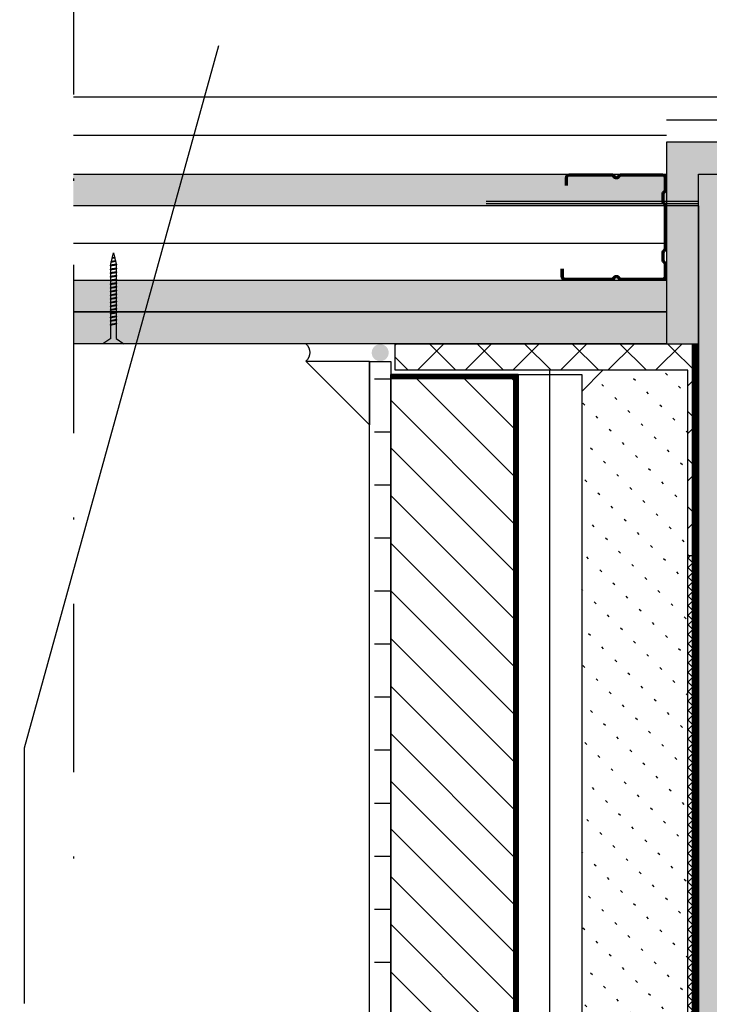
# Model space of a CAD drawing. Units: metres. Extents: x -2473 to 3918, y -3208 to 1085.
# Drawn here: x 156 to 189, y -3108 to -3061 of the extents above; entities that cross this region are included whole.
import ezdxf

# ---------------------------------------------------------------- set-up
doc = ezdxf.new("R2010")
doc.units = ezdxf.units.M
doc.header["$LTSCALE"] = 0.0125
doc.linetypes.add('Strichpunkt', pattern=[25.399999999999995, 12.7, -6.349999999999999, 0, -6.349999999999999])
doc.linetypes.add('Verdeckt', pattern=[9.524999999999999, 6.349999999999999, -3.174999999999999])
for name, color, linetype in [('Achse', 255, 'Strichpunkt'), ('Befestigung_Schrauben', 7, 'Continuous'), ('Besch_Details', 7, 'Continuous'), ('Betonsteine', 7, 'Continuous'), ('Bodenbelag_Fliese', 7, 'Continuous'), ('Dichtband_Anschlussdichtung', 10, 'Continuous'), ('Estrich', 7, 'Continuous'), ('Estrich_Schraff', 7, 'Continuous'), ('Folie_Diff_Schutz', 10, 'Continuous'), ('GK_Platte', 7, 'Continuous'), ('GK_Schraffur', 7, 'Continuous'), ('KLH', 7, 'Continuous'), ('KLH_Schraff', 31, 'Continuous'), ('Profile_Trockenbau', 4, 'Continuous'), ('Randdämmstreifen', 255, 'Continuous'), ('Wärmedämmung_hart_Schraff', 8, 'Continuous'), ('Wärmedämmung_weich', 7, 'Continuous'), ('Wärmedämmung_weich_Schraff', 8, 'Continuous')]:
    doc.layers.add(name, color=color, linetype=linetype)
doc.layers.add('Folie_Akustik', color=10, linetype='Continuous', lineweight=9)
doc.layers.add('Stahl', color=4, linetype='Continuous', lineweight=13)
doc.layers.add('tbh_l_zul', color=220, linetype='Continuous', lineweight=25, true_color=0xff1ac6)
doc.linetypes.add('ISOLATION', pattern='A,0.0001,-0.1,[134,ltypeshp.shx,S=0.1,R=0,X=-0.1,Y=0],-0.2,[134,ltypeshp.shx,S=0.1,R=180,X=0.1,Y=0],-0.1', length=0.4001000000000001)

# ---------------------------------------------------------------- blocks, each defined once
blk = doc.blocks.new('GK-Schraube')
at = {"layer": 'Befestigung_Schrauben'}
for points in [[(-0.25, 0.1249999999999432), (2.84e-14, 0.4999999999999432)], [(0, -0.4999999999999432), (0, 0.4999999999999432)], [(-3.75, 0.1249999999999432), (-4.281502154408372, -5.68e-14), (-3.75, -0.1250000000000568)], [(-4.045085309711737, 0.0756020958665431), (-4.071132536361801, -0.0721190670853389)], [(-4.03201581578736, 0.0756020958665431), (-4.058434249232107, -0.0721190670853389)], [(-4.045085309711737, 0.0756020958665431), (-4.03201581578736, 0.0756020958665431)], [(-3.872237216629741, 0.1184021327895266), (-3.912763055194773, -0.1114313186893128)], [(-3.851902913556955, 0.1184021327895266), (-3.893006297932913, -0.1114313186893128)], [(-3.872237216629741, 0.1184021327895266), (-3.851902913556955, 0.1184021327895266)], [(-3.697905546699928, 0.145442325903673), (-3.75, -0.1500000000000341)], [(-0.25, 0.1249999999999432), (-3.75, 0.1249999999999432)], [(-3.671766558851174, 0.145442325903673), (-3.724603425740667, -0.1500000000000341)], [(-3.697905546699928, 0.145442325903673), (-3.671766558851174, 0.145442325903673)], [(-3.511700638119577, 0.145442325903673), (-3.563795091419649, -0.1500000000000341)], [(-3.485561650270824, 0.145442325903673), (-3.538398517160317, -0.1500000000000341)], [(-3.511700638119577, 0.145442325903673), (-3.485561650270824, 0.145442325903673)], [(-3.338194016668921, 0.145442325903673), (-3.390288469968993, -0.1500000000000341)], [(-3.312055028820168, 0.145442325903673), (-3.364891895709661, -0.1500000000000341)], [(-3.338194016668921, 0.145442325903673), (-3.312055028820168, 0.145442325903673)], [(-3.164687395218209, 0.145442325903673), (-3.21678184851828, -0.1500000000000341)], [(-3.138548407369455, 0.145442325903673), (-3.191385274258948, -0.1500000000000341)], [(-3.164687395218209, 0.145442325903673), (-3.138548407369455, 0.145442325903673)], [(-2.991180773767553, 0.145442325903673), (-3.043275227067624, -0.1500000000000341)], [(-2.965041785918799, 0.145442325903673), (-3.017878652808292, -0.1500000000000341)], [(-2.991180773767553, 0.145442325903673), (-2.965041785918799, 0.145442325903673)], [(-2.817674152316897, 0.145442325903673), (-2.869768605616968, -0.1500000000000341)], [(-2.791535164468143, 0.145442325903673), (-2.844372031357636, -0.1500000000000341)], [(-2.817674152316897, 0.145442325903673), (-2.791535164468143, 0.145442325903673)], [(-2.644167530866241, 0.145442325903673), (-2.696261984166312, -0.1500000000000341)], [(-2.618028543017487, 0.145442325903673), (-2.67086540990698, -0.1500000000000341)], [(-2.644167530866241, 0.145442325903673), (-2.618028543017487, 0.145442325903673)], [(-2.470660909415585, 0.145442325903673), (-2.522755362715656, -0.1500000000000341)], [(-2.444521921566831, 0.145442325903673), (-2.497358788456324, -0.1500000000000341)], [(-2.470660909415585, 0.145442325903673), (-2.444521921566831, 0.145442325903673)], [(-2.297154287964929, 0.145442325903673), (-2.349248741265, -0.1500000000000341)], [(-2.271015300116175, 0.145442325903673), (-2.323852167005668, -0.1500000000000341)], [(-2.297154287964929, 0.145442325903673), (-2.271015300116175, 0.145442325903673)], [(-2.123647666514216, 0.145442325903673), (-2.175742119814287, -0.1500000000000341)], [(-2.097508678665462, 0.145442325903673), (-2.150345545554955, -0.1500000000000341)], [(-2.123647666514216, 0.145442325903673), (-2.097508678665462, 0.145442325903673)], [(-1.95014104506356, 0.145442325903673), (-2.002235498363631, -0.1500000000000341)], [(-1.924002057214806, 0.145442325903673), (-1.976838924104299, -0.1500000000000341)], [(-1.95014104506356, 0.145442325903673), (-1.924002057214806, 0.145442325903673)], [(-1.776634423612904, 0.145442325903673), (-1.828728876912975, -0.1500000000000341)], [(-1.75049543576415, 0.145442325903673), (-1.803332302653643, -0.1500000000000341)], [(-1.776634423612904, 0.145442325903673), (-1.75049543576415, 0.145442325903673)], [(-1.603127802162248, 0.145442325903673), (-1.655222255462319, -0.1500000000000341)], [(-1.576988814313494, 0.145442325903673), (-1.629825681202987, -0.1500000000000341)], [(-1.603127802162248, 0.145442325903673), (-1.576988814313494, 0.145442325903673)], [(-1.429621180711592, 0.145442325903673), (-1.481715634011663, -0.1500000000000341)], [(-1.403482192862838, 0.145442325903673), (-1.456319059752331, -0.1500000000000341)], [(-1.429621180711592, 0.145442325903673), (-1.403482192862838, 0.145442325903673)], [(-1.256114559260936, 0.145442325903673), (-1.308209012561007, -0.1500000000000341)], [(-1.229975571412182, 0.145442325903673), (-1.282812438301675, -0.1500000000000341)], [(-1.256114559260936, 0.145442325903673), (-1.229975571412182, 0.145442325903673)], [(-1.084416147143031, 0.145442325903673), (-1.136510600443102, -0.1500000000000341)], [(-1.058277159294277, 0.145442325903673), (-1.11111402618377, -0.1500000000000341)], [(-1.084416147143031, 0.145442325903673), (-1.058277159294277, 0.145442325903673)], [(-0.9091013163595675, 0.145442325903673), (-0.9611957696596392, -0.1500000000000341)], [(-0.8829623285108141, 0.145442325903673), (-0.9357991954003068, -0.1500000000000341)], [(-0.9091013163595675, 0.145442325903673), (-0.8829623285108141, 0.145442325903673)], [(-4.071132536361801, -0.0721190670853389), (-4.058434249232107, -0.0721190670853389)], [(-3.912763055194773, -0.1114313186893128), (-3.893006297932913, -0.1114313186893128)], [(-3.75, -0.1250000000000568), (-0.25, -0.1250000000000568)], [(-3.75, -0.1500000000000341), (-3.724603425740667, -0.1500000000000341)], [(-3.563795091419649, -0.1500000000000341), (-3.538398517160317, -0.1500000000000341)], [(-3.390288469968993, -0.1500000000000341), (-3.364891895709661, -0.1500000000000341)], [(-3.21678184851828, -0.1500000000000341), (-3.191385274258948, -0.1500000000000341)], [(-3.043275227067624, -0.1500000000000341), (-3.017878652808292, -0.1500000000000341)], [(-2.869768605616968, -0.1500000000000341), (-2.844372031357636, -0.1500000000000341)], [(-2.696261984166312, -0.1500000000000341), (-2.67086540990698, -0.1500000000000341)], [(-2.522755362715656, -0.1500000000000341), (-2.497358788456324, -0.1500000000000341)], [(-2.349248741265, -0.1500000000000341), (-2.323852167005668, -0.1500000000000341)], [(-2.175742119814287, -0.1500000000000341), (-2.150345545554955, -0.1500000000000341)], [(-2.002235498363631, -0.1500000000000341), (-1.976838924104299, -0.1500000000000341)], [(-1.828728876912975, -0.1500000000000341), (-1.803332302653643, -0.1500000000000341)], [(-1.655222255462319, -0.1500000000000341), (-1.629825681202987, -0.1500000000000341)], [(-1.481715634011663, -0.1500000000000341), (-1.456319059752331, -0.1500000000000341)], [(-1.308209012561007, -0.1500000000000341), (-1.282812438301675, -0.1500000000000341)], [(-1.136510600443102, -0.1500000000000341), (-1.11111402618377, -0.1500000000000341)], [(-0.9611957696596392, -0.1500000000000341), (-0.9357991954003068, -0.1500000000000341)], [(-0.25, -0.1250000000000568), (2.84e-14, -0.500000000000057)]]:
    blk.add_lwpolyline(points, dxfattribs=at)
for points in [[(-4.045085309711737, 0.0756020958665431), (-4.045085309711737, 0.0756020958665431), (-4.071132536361801, -0.0721190670853389), (-4.071132536361801, -0.0721190670853389)], [(-3.872237216629741, 0.1184021327895266), (-3.872237216629741, 0.1184021327895266), (-3.912763055194773, -0.1114313186893128), (-3.912763055194773, -0.1114313186893128)], [(-3.697905546699928, 0.145442325903673), (-3.697905546699928, 0.145442325903673), (-3.75, -0.1500000000000341), (-3.75, -0.1500000000000341)], [(-3.511700638119577, 0.145442325903673), (-3.511700638119577, 0.145442325903673), (-3.563795091419649, -0.1500000000000341), (-3.563795091419649, -0.1500000000000341)], [(-3.338194016668921, 0.145442325903673), (-3.338194016668921, 0.145442325903673), (-3.390288469968993, -0.1500000000000341), (-3.390288469968993, -0.1500000000000341)], [(-3.164687395218209, 0.145442325903673), (-3.164687395218209, 0.145442325903673), (-3.21678184851828, -0.1500000000000341), (-3.21678184851828, -0.1500000000000341)], [(-2.991180773767553, 0.145442325903673), (-2.991180773767553, 0.145442325903673), (-3.043275227067624, -0.1500000000000341), (-3.043275227067624, -0.1500000000000341)], [(-2.817674152316897, 0.145442325903673), (-2.817674152316897, 0.145442325903673), (-2.869768605616968, -0.1500000000000341), (-2.869768605616968, -0.1500000000000341)], [(-2.644167530866241, 0.145442325903673), (-2.644167530866241, 0.145442325903673), (-2.696261984166312, -0.1500000000000341), (-2.696261984166312, -0.1500000000000341)], [(-2.470660909415585, 0.145442325903673), (-2.470660909415585, 0.145442325903673), (-2.522755362715656, -0.1500000000000341), (-2.522755362715656, -0.1500000000000341)], [(-2.297154287964929, 0.145442325903673), (-2.297154287964929, 0.145442325903673), (-2.349248741265, -0.1500000000000341), (-2.349248741265, -0.1500000000000341)], [(-2.123647666514216, 0.145442325903673), (-2.123647666514216, 0.145442325903673), (-2.175742119814287, -0.1500000000000341), (-2.175742119814287, -0.1500000000000341)], [(-1.95014104506356, 0.145442325903673), (-1.95014104506356, 0.145442325903673), (-2.002235498363631, -0.1500000000000341), (-2.002235498363631, -0.1500000000000341)], [(-1.776634423612904, 0.145442325903673), (-1.776634423612904, 0.145442325903673), (-1.828728876912975, -0.1500000000000341), (-1.828728876912975, -0.1500000000000341)], [(-1.603127802162248, 0.145442325903673), (-1.603127802162248, 0.145442325903673), (-1.655222255462319, -0.1500000000000341), (-1.655222255462319, -0.1500000000000341)], [(-1.429621180711592, 0.145442325903673), (-1.429621180711592, 0.145442325903673), (-1.481715634011663, -0.1500000000000341), (-1.481715634011663, -0.1500000000000341)], [(-1.256114559260936, 0.145442325903673), (-1.256114559260936, 0.145442325903673), (-1.308209012561007, -0.1500000000000341), (-1.308209012561007, -0.1500000000000341)], [(-1.084416147143031, 0.145442325903673), (-1.084416147143031, 0.145442325903673), (-1.136510600443102, -0.1500000000000341), (-1.136510600443102, -0.1500000000000341)], [(-0.9091013163595675, 0.145442325903673), (-0.9091013163595675, 0.145442325903673), (-0.9611957696596392, -0.1500000000000341), (-0.9611957696596392, -0.1500000000000341)]]:
    blk.add_lwpolyline(points, close=True, dxfattribs=at)

msp = doc.modelspace()

# ---------------------------------------------------------------- hatches: boundary and pattern name
at = {"layer": 'Betonsteine'}
h = msp.add_hatch(dxfattribs=at)
h.set_pattern_fill('ACAD_ISO07W100', color=256, scale=0.25, angle=135.0000000000016)
h.set_pattern_definition([(135.0000000000016, (1701.094041876541, -13010.08352720969), (-0.8838834764831597, -0.8838834764832089), [0.125, -0.75])])
h.paths.add_polyline_path([(187.9645517052841, -3077.66111201671), (183.964551705284, -3077.661112016714), (182.964551705284, -3078.661112016716), (182.9645517053222, -3126.661112016716), (183.9645517053232, -3127.661112016715), (187.9645517053241, -3127.66111201671)])
h.paths.add_polyline_path([(182.9645517053259, -3130.66111201671), (187.9645517053268, -3130.66111201671), (187.9645517053241, -3127.861112016712), (183.9645517053241, -3127.861112016715), (182.9645517053241, -3128.861112016716)])
at = {"layer": 'Bodenbelag_Fliese'}
h = msp.add_hatch(dxfattribs=at)
h.set_pattern_fill('ACAD_ISO08W100', color=256, scale=0.5, angle=180.0000000000016)
h.set_pattern_definition([(180.0000000000016, (1287.688610029532, -8615.579548810381), (6.96e-14, -2.5), [12, -1.5, 3, -1.5])])
h.paths.add_polyline_path([(173.964551705325, -3130.66111201671), (172.964551705325, -3130.661112016711), (172.964551705284, -3077.245866453946), (173.964551705284, -3077.245866453945)])
at = {"layer": 'Dichtband_Anschlussdichtung'}
h = msp.add_hatch(color=256, dxfattribs=at)
h.dxf.hatch_style = 1
h.paths.add_polyline_path([(173.4651708839665, -3076.433275733065, -0.9583907507749666), (173.4991195261791, -3077.231832491498), (173.4312222417566, -3077.231832491498, -0.9583907507749666)])
at = {"layer": 'Estrich_Schraff', "lineweight": -3, "ltscale": 1.5}
h = msp.add_hatch(dxfattribs=at)
h.set_pattern_fill('ANSI31', color=256, scale=0.5, angle=90.0000000000016)
h.set_pattern_definition([(135.0000000000016, (1287.688610029532, -8615.579548810381), (-1.122532015133612, -1.122532015133675), [])])
h.paths.add_polyline_path([(173.9645835556339, -3130.66111201671), (179.7643545227483, -3130.66111201671), (179.764468436465, -3078.061112016717), (173.9646974693505, -3078.061112016721)])
at = {"layer": 'Folie_Akustik'}
h = msp.add_hatch(dxfattribs=at)
h.set_pattern_fill('ANSI37', color=256, scale=0.1, angle=90.0000000000016)
h.set_pattern_definition([(135.0000000000016, (2024.661589675854, -12195.86428775585), (-0.2245064030267226, -0.2245064030267351), []), (225.0000000000016, (2024.661589675854, -12195.86428775585), (0.2245064030267351, -0.2245064030267226), [])])
h.paths.add_polyline_path([(187.9645517053268, -3130.66111201671), (188.4645517053259, -3130.66111201671), (188.4645517052886, -3086.411112016711), (187.9645517052913, -3086.411112016711)])
at = {"layer": 'GK_Schraffur'}
h = msp.add_hatch(color=9, dxfattribs=at)
h.dxf.hatch_style = 1
h.paths.add_polyline_path([(188.4645517052804, -3068.41111201671), (206.4645517052786, -3068.41111201671), (206.4645517052786, -3076.411112016709), (207.9645517052786, -3076.411112016709), (207.9645517052786, -3066.911112016709), (186.9645517052777, -3066.91111201671), (186.9645517052777, -3076.411112016709), (188.4645517052804, -3076.411112016709)])
h = msp.add_hatch(color=9, dxfattribs=at)
h.dxf.hatch_style = 1
h.paths.add_polyline_path([(118.7316390227133, -3069.911112016715), (118.7316390227142, -3068.411112016715), (108.9012972192231, -3068.411112016715), (108.9012972192231, -3069.911112016715)])
h.paths.add_polyline_path([(132.7316390227142, -3068.411112016716), (132.7316390227142, -3069.911112016715), (149.1570793953879, -3069.911112016712), (149.1570793953879, -3068.411112016713)])
h.paths.add_polyline_path([(159.0016363788099, -3068.411112016713), (159.0016363788099, -3069.911112016712), (186.9645517052804, -3069.91111201671), (186.9645517052804, -3068.41111201671)])
h = msp.add_hatch(color=9, dxfattribs=at)
h.dxf.hatch_style = 1
h.paths.add_polyline_path([(118.7316390227133, -3074.911112016715), (118.7316390227142, -3073.411112016715), (108.9012972192231, -3073.411112016715), (108.9012972192231, -3074.911112016715)])
h.paths.add_polyline_path([(132.7316390227142, -3073.411112016716), (132.7316390227142, -3074.911112016715), (149.1570793953879, -3074.911112016712), (149.1570793953879, -3073.411112016712)])
h.paths.add_polyline_path([(159.0016363788099, -3073.411112016712), (159.0016363788099, -3074.911112016712), (186.9645517052804, -3074.91111201671), (186.9645517052804, -3073.41111201671)])
h = msp.add_hatch(color=9, dxfattribs=at)
h.dxf.hatch_style = 1
h.paths.add_polyline_path([(118.7316390227133, -3076.411112016715), (118.7316390227142, -3074.911112016715), (108.9012972192231, -3074.911112016715), (108.9012972192231, -3076.411112016715)])
h.paths.add_polyline_path([(132.7316390227142, -3074.911112016716), (132.7316390227142, -3076.411112016715), (149.1570793953879, -3076.411112016713), (149.1570793953879, -3074.911112016712)])
h.paths.add_polyline_path([(159.0016363788099, -3074.911112016712), (159.0016363788099, -3076.411112016713), (186.9645517052804, -3076.411112016709), (186.9645517052804, -3074.91111201671)])
at = {"layer": 'KLH_Schraff'}
h = msp.add_hatch(color=256, dxfattribs=at)
h.dxf.hatch_style = 1
h.paths.add_polyline_path([(108.9050393349589, -3020.161112016715), (149.157079395386, -3020.161112016715), (149.157079395386, -3032.161112016713), (108.9050393349589, -3032.161112016713)])
h.paths.add_polyline_path([(159.0016363788072, -3020.161112016714), (235.3588902765832, -3020.161112016714), (235.3588902765832, -3032.161112016711), (159.0016363788072, -3032.161112016711)])
h.paths.add_polyline_path([(188.4645517052804, -3068.41111201671), (206.4645517052841, -3068.41111201671), (206.4645517052841, -3130.66111201671), (188.4645517052804, -3130.66111201671)])
at = {"layer": 'Wärmedämmung_hart_Schraff'}
h = msp.add_hatch(dxfattribs=at)
h.set_pattern_fill('ANSI37', color=256, scale=0.5, angle=90.0000000000016, style=0)
h.set_pattern_definition([(135.0000000000016, (1285.188614329146, -8615.329548810381), (-1.122532015133612, -1.122532015133675), []), (225.0000000000016, (1285.188614329146, -8615.329548810381), (1.122532015133675, -1.122532015133612), [])])
h.paths.add_polyline_path([(188.4645560048948, -3076.411112016711), (188.4645560049021, -3086.411112016711), (187.9645517052913, -3086.411112016711), (187.964551705285, -3077.66111201671), (174.1645560048973, -3077.661112016722), (174.1645560048964, -3076.411112016722)])

# ---------------------------------------------------------------- linework, layer by layer
at = {"layer": 'Achse', "ltscale": 50}
msp.add_lwpolyline([(159.0016363788063, -3008.795770346848), (159.0016363788118, -3103.583766407905)], dxfattribs=at)
at = {"layer": 'Besch_Details'}
msp.add_lwpolyline([(156.7033638179619, -3107.518797814757), (156.7033638179619, -3095.46290320362), (165.8628760359079, -3062.353401588538)], dxfattribs=at)
at = {"layer": 'Betonsteine'}
msp.add_lwpolyline([(187.9645517052841, -3077.66111201671), (183.964551705284, -3077.661112016714), (182.964551705284, -3078.661112016716), (182.9645517053222, -3126.661112016716), (183.9645517053232, -3127.661112016715), (187.9645517053241, -3127.66111201671), (187.9645517052841, -3077.66111201671)], dxfattribs=at)
at = {"layer": 'Bodenbelag_Fliese'}
for points in [[(169.9660783237768, -3077.238473974211), (172.9660783237768, -3077.238473974208), (172.9660783237796, -3080.238473974208), (169.9660783237768, -3077.238473974211)], [(172.964551705325, -3130.661112016711), (172.9645517052813, -3077.253715541), (173.9645517052813, -3077.253715540998), (173.964551705325, -3130.66111201671)]]:
    msp.add_lwpolyline(points, dxfattribs=at)
at = {"layer": 'Dichtband_Anschlussdichtung'}
msp.add_lwpolyline([(169.9654431173367, -3076.411112016726, -0.4383104739713099), (169.9660783237768, -3077.238473974211)], format="xyb", dxfattribs=at)
at = {"layer": 'Estrich'}
msp.add_lwpolyline([(173.9645517053268, -3130.66111201671), (173.964551705284, -3077.861112016722), (179.964551705284, -3077.861112016717), (179.9645517053268, -3130.66111201671)], dxfattribs=at)
at = {"layer": 'Folie_Akustik'}
msp.add_lwpolyline([(187.9645517053268, -3130.66111201671), (187.9645517052913, -3086.411112016711), (188.4645517052886, -3086.411112016711), (188.4645517053259, -3130.66111201671)], dxfattribs=at)
at = {"layer": 'Folie_Diff_Schutz', "lineweight": -3, "ltscale": 0.5, "flags": 128}
for points in [[(188.4645517052822, -3069.71111201671), (178.4645517052822, -3069.71111201671)], [(188.4645517052822, -3069.81111201671), (178.4645517052822, -3069.81111201671)], [(188.4645517052822, -3069.91111201671), (178.4645517052822, -3069.91111201671)], [(188.4645517052822, -3069.91111201671), (188.4645517052868, -3130.161112016712)], [(188.1645474056604, -3076.411112016711), (188.1645474057077, -3130.66111201671)], [(179.9641568471425, -3130.66111201671), (179.9646164473906, -3077.861112016717), (173.9645517052822, -3077.861112016722)], [(179.7641567366254, -3130.66111201671), (179.7646142005333, -3078.061112016717), (173.9645517052822, -3078.061112016721)]]:
    msp.add_lwpolyline(points, dxfattribs=at)
at = {"layer": 'Folie_Diff_Schutz', "linetype": 'Verdeckt', "lineweight": -3, "ltscale": 20, "flags": 128}
for points, const_width in [([(188.31454740566, -3076.411112016711), (188.3145508842281, -3130.66111201671)], 0.3), ([(179.8641567919658, -3130.66111201671), (179.8646153239615, -3077.961112016716), (173.9645517052822, -3077.961112016721)], 0.2)]:
    msp.add_lwpolyline(points, dxfattribs=dict(at, const_width=const_width))
at = {"layer": 'GK_Platte'}
msp.add_lwpolyline([(188.4645517052804, -3076.411112016709), (188.4645517052804, -3068.41111201671), (206.4645517052786, -3068.41111201671), (206.4645517052786, -3076.411112016709), (207.9645517052786, -3076.411112016709), (207.9645517052786, -3066.911112016709), (186.9645517052777, -3066.91111201671), (186.9645517052777, -3076.411112016709)], close=True, dxfattribs=at)
for points in [[(159.0016363788099, -3068.411112016713), (186.9645517052804, -3068.41111201671), (186.9645517052804, -3069.91111201671), (159.0016363788099, -3069.911112016712)], [(159.0016363788099, -3073.411112016712), (186.9645517052804, -3073.41111201671), (186.9645517052804, -3074.91111201671), (159.0016363788099, -3074.911112016712)], [(159.0016363788099, -3074.911112016712), (186.9645517052804, -3074.91111201671), (186.9645517052804, -3076.411112016709), (159.0016363788099, -3076.411112016713)]]:
    msp.add_lwpolyline(points, dxfattribs=at)
at = {"layer": 'KLH'}
msp.add_lwpolyline([(188.464551705284, -3130.161112016712), (188.4645517052804, -3068.41111201671), (206.4645517052804, -3068.41111201671), (206.4645517052841, -3130.66111201671)], dxfattribs=at)
at = {"layer": 'KLH_Schraff'}
msp.add_lwpolyline([(188.4645517052804, -3068.41111201671), (206.4645517052841, -3068.41111201671), (206.4645517052841, -3130.66111201671), (188.4645517052804, -3130.66111201671)], close=True, dxfattribs=at)
at = {"layer": 'Profile_Trockenbau'}
for points in [[(181.9845517052818, -3072.873107016708), (181.9845517052818, -3073.23611201671, 0.414213562372943), (182.1595517052819, -3073.411112016709), (184.383045354336, -3073.411112016709, 0.2679491924308051), (184.5345997999984, -3073.323612016709, -0.5773502691897457), (184.6645036105656, -3073.323612016709, 0.2679491924311216), (184.816058056228, -3073.411112016709), (186.789551705282, -3073.411112016709, 0.414213562372943), (186.9645517052822, -3073.23611201671), (186.9645517052822, -3072.67482162897, 0.2475285480674345), (186.888391775281, -3072.530406807838, -0.2475285480682922), (186.8557518052812, -3072.468514741637), (186.8557518052821, -3072.11858010477, -0.2475285480663751), (186.8883917752819, -3072.056688038572, 0.2475285480660009), (186.9645517052822, -3071.91227321744), (186.9645517052822, -3069.909950815978, 0.2475285480658738), (186.8883917752819, -3069.765535994847, -0.2475285480661325), (186.8557518052821, -3069.703643928647), (186.8557518052821, -3069.35370929178, -0.247528548065973), (186.8883917752819, -3069.291817225581, 0.2475285480660009), (186.9645517052822, -3069.14740240445), (186.9645517052822, -3068.586112016709, 0.414213562372943), (186.789551705282, -3068.411112016709), (184.816058056228, -3068.411112016709, 0.2679491924310062), (184.6645036105656, -3068.498612016709, -0.5773502691907565), (184.5345997999975, -3068.498612016709, 0.2679491924307269), (184.383045354336, -3068.411112016709), (182.3595517052817, -3068.411112016709, 0.414213562372943), (182.1845517052816, -3068.586112016709), (182.1845517052825, -3068.949117016709)], [(182.0345517052819, -3072.873107016708), (182.0345517052819, -3073.23611201671, 0.4142135623730951), (182.1595517052819, -3073.361112016709), (184.383045354336, -3073.361112016709, 0.2679491924308308), (184.4912985298087, -3073.29861201671, -0.577350269189809), (184.7078048807552, -3073.29861201671, 0.2679491924311072), (184.816058056228, -3073.361112016709), (186.789551705282, -3073.361112016709, 0.4142135623730951), (186.914551705282, -3073.23611201671), (186.914551705282, -3072.67482162897, 0.2475285480674689), (186.8601517552815, -3072.571668185304, -0.247528548067883), (186.8057518052819, -3072.468514741637), (186.8057518052819, -3072.11858010477, -0.2475285480661273), (186.8601517552815, -3072.015426661106, 0.2475285480661066), (186.914551705282, -3071.91227321744), (186.914551705282, -3069.909950815978, 0.2475285480660741), (186.8601517552815, -3069.806797372312, -0.2475285480659184), (186.8057518052819, -3069.703643928647), (186.8057518052819, -3069.35370929178, -0.2475285480659911), (186.8601517552815, -3069.250555848115, 0.2475285480661066), (186.914551705282, -3069.14740240445), (186.914551705282, -3068.586112016709, 0.4142135623730951), (186.789551705282, -3068.461112016709), (184.816058056228, -3068.461112016709, 0.2679491924310744), (184.7078048807552, -3068.523612016709, -0.5773502691898088), (184.4912985298087, -3068.523612016709, 0.2679491924308308), (184.383045354336, -3068.461112016709), (182.3595517052817, -3068.461112016709, 0.4142135623730951), (182.2345517052817, -3068.586112016709), (182.2345517052817, -3068.949117016709), (182.2345517052817, -3068.949117016709)], [(182.0845517052821, -3072.873107016708), (182.0845517052821, -3073.23611201671, 0.4142135623734503), (182.1595517052819, -3073.311112016709), (184.383045354336, -3073.311112016709, 0.2679491924308386), (184.44799725962, -3073.273612016708, -0.5773502691894029), (184.751106150944, -3073.27361201671, 0.2679491924318118), (184.816058056228, -3073.311112016709), (186.789551705282, -3073.311112016709, 0.4142135623734503), (186.8645517052819, -3073.23611201671), (186.8645517052819, -3072.67482162897, 0.2475285480671795), (186.8319117352812, -3072.612929562771, -0.2475285480681994), (186.7557518052817, -3072.468514741635), (186.7557518052817, -3072.11858010477, -0.2475285480660367), (186.8319117352821, -3071.97416528364, 0.2475285480663359), (186.8645517052819, -3071.91227321744), (186.8645517052819, -3069.909950815978, 0.247528548065995), (186.8319117352821, -3069.84805874978, -0.2475285480659139), (186.7557518052817, -3069.703643928647), (186.7557518052817, -3069.35370929178, -0.2475285480658549), (186.8319117352821, -3069.209294470649, 0.2475285480663359), (186.8645517052819, -3069.14740240445), (186.8645517052819, -3068.586112016709, 0.4142135623734503), (186.789551705282, -3068.511112016709), (184.816058056228, -3068.511112016709, 0.2679491924310732), (184.751106150944, -3068.548612016709, -0.5773502691898363), (184.4479972596191, -3068.548612016709, 0.2679491924301871), (184.383045354336, -3068.511112016709), (182.3595517052817, -3068.511112016709, 0.4142135623734503), (182.2845517052819, -3068.586112016709), (182.2845517052819, -3068.949117016709)]]:
    msp.add_lwpolyline(points, format="xyb", dxfattribs=at)
at = {"layer": 'Randdämmstreifen'}
msp.add_lwpolyline([(188.4645517052804, -3076.411112016711), (188.4645517052886, -3086.411112016711), (187.9645517052913, -3086.411112016711), (187.964551705285, -3077.66111201671), (174.164551705282, -3077.661112016722), (174.1645517052811, -3076.411112016722)], close=True, dxfattribs=at)
at = {"layer": 'Stahl'}
msp.add_lwpolyline([(188.464551705284, -3130.161112016712), (188.4645517052804, -3068.41111201671)], dxfattribs=at)
at = {"layer": 'tbh_l_zul', "color": 7}
msp.add_lwpolyline([(235.358890276585, -3064.788720302437), (159.0016363788099, -3064.788720302441)], dxfattribs=at)
at = {"layer": 'Wärmedämmung_weich'}
msp.add_lwpolyline([(179.9645517053259, -3130.66111201671), (179.964551705284, -3077.861112016717), (182.964551705284, -3077.861112016715), (182.9645517053268, -3130.66111201671)], dxfattribs=at)
at = {"layer": 'Wärmedämmung_weich_Schraff', "linetype": 'ISOLATION', "ltscale": 210}
msp.add_lwpolyline([(186.9645517052795, -3065.849916159574), (207.9645517052804, -3065.849916159573)], dxfattribs=at)
at = {"layer": 'Wärmedämmung_weich_Schraff', "linetype": 'ISOLATION', "ltscale": 350}
for points in [[(159.0016363788099, -3066.571257906572), (186.9645517052795, -3066.57125790657)], [(159.0016363788099, -3071.661112016712), (186.9645517052795, -3071.661112016711)]]:
    msp.add_lwpolyline(points, dxfattribs=at)
at = {"layer": 'Wärmedämmung_weich_Schraff', "linetype": 'ISOLATION', "ltscale": 300}
msp.add_lwpolyline([(181.4645517053268, -3130.66111201671), (181.464551705284, -3077.661112016716)], dxfattribs=at)

# ---------------------------------------------------------------- block references
at = {"layer": 'Befestigung_Schrauben', "xscale": -1, "rotation": 90.0000000000016}
msp.add_blockref('GK-Schraube', (160.8860418169906, -3076.411112016707), dxfattribs=at)

doc.saveas('drawing.dxf')
